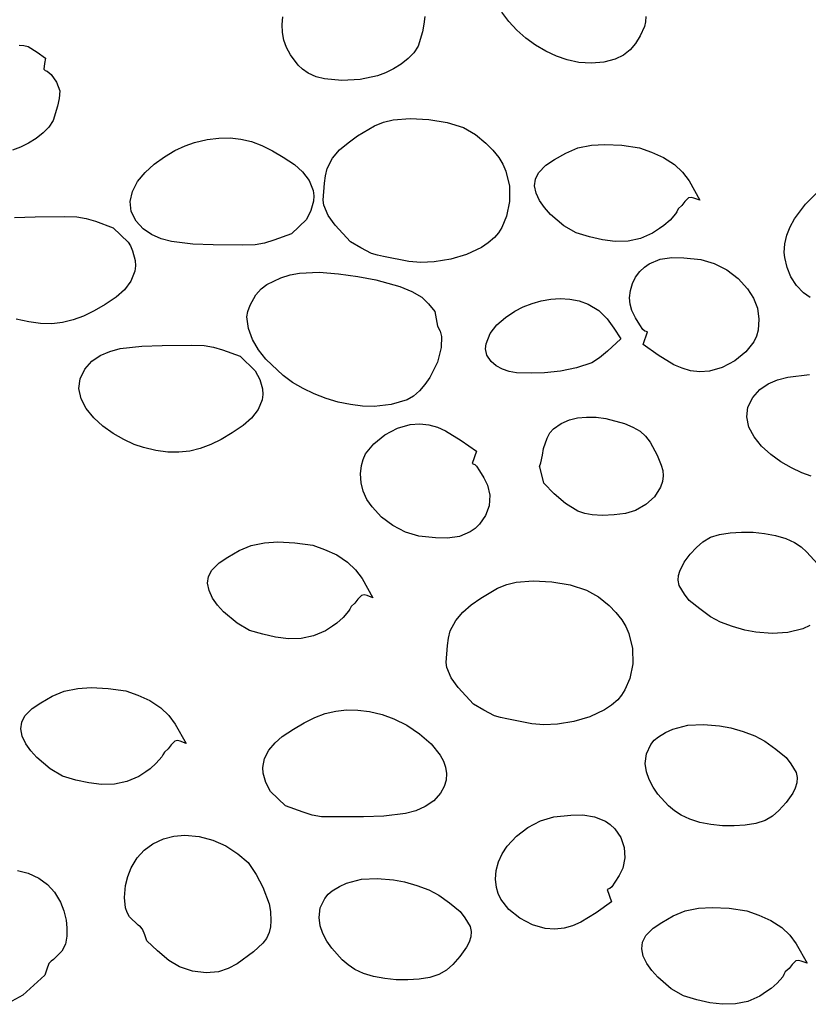
# Model space of a CAD drawing. Extents: x -1 to 541, y -138 to 3207.
# Drawn here: x 281 to 409, y 1660 to 1819 of the extents above; entities that cross this region are included whole.
import ezdxf

# ---------------------------------------------------------------- set-up
doc = ezdxf.new("R2010")
doc.units = 0

msp = doc.modelspace()

# ---------------------------------------------------------------- linework, layer by layer
at = {"layer": 'Calque_1'}
for p, q in [((323.648, 1818.39), (323.793469, 1819.640313)), ((346.698, 1819.7), (346.568875, 1818.46125)), ((360.263406, 1818.871719), (359.155371, 1820.383418)), ((382.38, 1819.71), (382.345266, 1818.848281)), ((323.701516, 1817.122813), (323.648, 1818.39)), ((346.568875, 1818.46125), (346.322, 1817.2)), ((361.561238, 1817.476973), (360.263406, 1818.871719)), ((382.165875, 1818.08125), (381.489, 1816.58)), ((382.345266, 1818.848281), (382.165875, 1818.08125)), ((323.948625, 1815.8725), (323.701516, 1817.122813)), ((346.322, 1817.2), (345.629, 1814.88)), ((363.015, 1816.21125), (361.561238, 1817.476973)), ((364.590824, 1815.086621), (363.015, 1816.21125)), ((381.489, 1816.58), (380.74725, 1815.345156)), ((281.211, 1815.04), (281.952375, 1815.0025)), ((281.952375, 1815.0025), (282.657, 1814.83)), ((282.657, 1814.83), (284.08975, 1813.94)), ((324.384172, 1814.663438), (323.948625, 1815.8725)), ((325.003, 1813.52), (324.384172, 1814.663438)), ((345.629, 1814.88), (344.9125, 1813.83375)), ((366.254844, 1814.115156), (364.590824, 1815.086621)), ((380.74725, 1815.345156), (379.86225, 1814.29875)), ((284.08975, 1813.94), (285.467, 1812.96)), ((285.467, 1812.96), (285.277375, 1812.08375)), ((326.252625, 1811.85), (325.003, 1813.52)), ((344.9125, 1813.83375), (344.025, 1812.93)), ((367.973191, 1813.308926), (366.254844, 1814.115156)), ((369.712, 1812.68), (367.973191, 1813.308926)), ((378.781125, 1813.445469), (377.451, 1812.79)), ((379.86225, 1814.29875), (378.781125, 1813.445469)), ((285.277375, 1812.08375), (285.21, 1811.2)), ((326.978078, 1811.174375), (326.252625, 1811.85)), ((342.865656, 1812.001855), (341.6465, 1811.229219)), ((344.025, 1812.93), (342.865656, 1812.001855)), ((371.555297, 1812.290781), (369.712, 1812.68)), ((373.595375, 1812.16875), (371.555297, 1812.290781)), ((375.628516, 1812.329844), (373.595375, 1812.16875)), ((377.451, 1812.79), (375.628516, 1812.329844)), ((285.21, 1811.2), (285.42375, 1811)), ((285.42375, 1811), (285.744, 1810.86)), ((285.744, 1810.86), (286.378, 1810.34)), ((286.378, 1810.34), (287.211125, 1809.0825)), ((327.854, 1810.57), (326.978078, 1811.174375)), ((329.145922, 1809.970625), (327.854, 1810.57)), ((330.499625, 1809.615), (329.145922, 1809.970625)), ((339.046, 1810.11625), (336.258, 1809.522656)), ((340.371844, 1810.603535), (339.046, 1810.11625)), ((341.6465, 1811.229219), (340.371844, 1810.603535)), ((287.211125, 1809.0825), (287.763, 1807.69)), ((333.317, 1809.38), (330.499625, 1809.615)), ((336.258, 1809.522656), (333.317, 1809.38)), ((287.763, 1807.69), (287.633875, 1806.46)), ((287.387, 1805.2), (286.695, 1802.88)), ((287.633875, 1806.46), (287.387, 1805.2)), ((286.695, 1802.88), (285.9785, 1801.83)), ((335.855, 1800.42), (338.576, 1802.02125)), ((338.576, 1802.02125), (340.044781, 1802.617969)), ((340.044781, 1802.617969), (341.576, 1803)), ((341.576, 1803), (344.316422, 1803.215312)), ((344.316422, 1803.215312), (347.339875, 1803.0575)), ((347.339875, 1803.0575), (350.321891, 1802.558438)), ((350.321891, 1802.558438), (352.938, 1801.75)), ((285.091, 1800.93), (283.931656, 1800.001836)), ((285.9785, 1801.83), (285.091, 1800.93)), ((334.302563, 1799.328438), (335.855, 1800.42)), ((352.938, 1801.75), (354.864375, 1800.63625)), ((354.864375, 1800.63625), (356.58, 1799.23)), ((282.7125, 1799.229063), (281.437844, 1798.603008)), ((283.931656, 1800.001836), (282.7125, 1799.229063)), ((306.351687, 1798.050625), (308.012945, 1798.825234)), ((308.012945, 1798.825234), (309.525, 1799.35)), ((309.525, 1799.35), (311.548072, 1799.819531)), ((311.548072, 1799.819531), (313.452141, 1800.066875)), ((313.452141, 1800.066875), (315.263607, 1800.093906)), ((315.263607, 1800.093906), (317.008875, 1799.9025)), ((317.008875, 1799.9025), (318.714346, 1799.494531)), ((318.714346, 1799.494531), (320.406422, 1798.871875)), ((320.406422, 1798.871875), (322.111506, 1798.036406)), ((332.94325, 1798.1825), (334.302563, 1799.328438)), ((356.58, 1799.23), (357.66225, 1798.11875)), ((371.435, 1798.49), (373.596125, 1798.92375)), ((373.596125, 1798.92375), (375.77, 1799.05)), ((375.77, 1799.05), (378.524375, 1798.9075)), ((378.524375, 1798.9075), (381.392, 1798.51)), ((281.437844, 1798.603008), (280.112, 1798.115)), ((304.646086, 1797.055703), (306.351687, 1798.050625)), ((322.111506, 1798.036406), (323.856, 1796.99)), ((331.807813, 1796.845313), (332.94325, 1798.1825)), ((357.66225, 1798.11875), (358.638, 1796.91)), ((367.655, 1796.6), (369.489875, 1797.65375)), ((369.489875, 1797.65375), (371.435, 1798.49)), ((381.392, 1798.51), (383.292, 1797.82)), ((383.292, 1797.82), (385.25525, 1796.945)), ((301.521289, 1794.523047), (303.001, 1795.87)), ((303.001, 1795.87), (304.646086, 1797.055703)), ((323.856, 1796.99), (325.657, 1795.79)), ((325.657, 1795.79), (326.976922, 1794.626094)), ((330.927, 1795.18), (331.807813, 1796.845313)), ((358.638, 1796.91), (359.277531, 1795.857539)), ((359.277531, 1795.857539), (359.776062, 1794.730312)), ((365.082, 1794.48), (366.259, 1795.67875)), ((366.259, 1795.67875), (367.655, 1796.6)), ((385.25525, 1796.945), (387.013, 1795.8)), ((387.013, 1795.8), (388.296812, 1794.555781)), ((300.311812, 1793.044375), (301.521289, 1794.523047)), ((326.976922, 1794.626094), (328.046625, 1793.22875)), ((330.511, 1792.77), (330.64325, 1793.98625)), ((330.64325, 1793.98625), (330.927, 1795.18)), ((359.776062, 1794.730312), (360.35725, 1792.3275)), ((364.553875, 1793.45625), (365.082, 1794.48)), ((388.296812, 1794.555781), (389.36125, 1793.14375)), ((299.47743, 1791.463516), (300.311812, 1793.044375)), ((328.046625, 1793.22875), (328.693516, 1791.634531)), ((330.291, 1790.07), (330.511, 1792.77)), ((360.35725, 1792.3275), (360.395812, 1789.853437)), ((364.421, 1792.38), (364.553875, 1793.45625)), ((364.655438, 1791.188809), (364.421, 1792.38)), ((389.36125, 1793.14375), (391.111, 1790.06)), ((299.123, 1789.81), (299.47743, 1791.463516)), ((328.693516, 1791.634531), (328.804471, 1790.77502)), ((328.804471, 1790.77502), (328.745, 1789.88)), ((365.21125, 1789.999844), (364.655438, 1791.188809)), ((408.1685, 1789.383281), (410.189, 1791.4)), ((299.312375, 1788.2475), (299.123, 1789.81)), ((328.745, 1789.88), (328.313625, 1788.36625)), ((330.393, 1789.22), (330.291, 1790.07)), ((331.082266, 1787.592187), (330.393, 1789.22)), ((360.395812, 1789.853437), (359.906, 1787.46)), ((366.014563, 1788.84627), (365.21125, 1789.999844)), ((388.201, 1789.17), (387.587, 1788.65)), ((388.690125, 1789.83375), (388.201, 1789.17)), ((389.27, 1790.4), (388.690125, 1789.83375)), ((389.701656, 1790.488906), (389.27, 1790.4)), ((390.165, 1790.38375), (389.701656, 1790.488906)), ((391.111, 1790.06), (390.165, 1790.38375)), ((406.379, 1787.02625), (408.1685, 1789.383281)), ((300.083, 1786.67), (299.312375, 1788.2475)), ((328.313625, 1788.36625), (327.577, 1786.95)), ((332.206625, 1786.0075), (331.082266, 1787.592187)), ((366.9915, 1787.76125), (366.014563, 1788.84627)), ((369.17075, 1785.929531), (366.9915, 1787.76125)), ((387.172, 1787.87), (386.293375, 1786.845)), ((387.37, 1788.19), (387.172, 1787.87)), ((387.587, 1788.65), (387.37, 1788.19)), ((280.460297, 1787.252656), (283.76, 1787.36)), ((283.76, 1787.36), (288.511, 1787.4)), ((288.511, 1787.4), (290.53, 1787.36)), ((290.53, 1787.36), (292.029312, 1787.080937)), ((292.029312, 1787.080937), (293.50575, 1786.6425)), ((293.50575, 1786.6425), (296.369, 1785.61)), ((301.205221, 1785.419355), (300.083, 1786.67)), ((327.577, 1786.95), (325.162, 1784.61)), ((334.708, 1783.32), (332.206625, 1786.0075)), ((359.906, 1787.46), (359.134375, 1785.63625)), ((386.293375, 1786.845), (385.291, 1785.94)), ((405.668609, 1785.742676), (406.379, 1787.02625)), ((296.369, 1785.61), (298.784, 1783.26)), ((302.565391, 1784.485469), (301.205221, 1785.419355)), ((304.106896, 1783.82041), (302.565391, 1784.485469)), ((325.162, 1784.61), (322.29875, 1783.57625)), ((358.604516, 1784.786719), (357.966, 1784.03)), ((359.134375, 1785.63625), (358.604516, 1784.786719)), ((371.158, 1784.77), (369.17075, 1785.929531)), ((373.30975, 1784.1475), (371.158, 1784.77)), ((383.451, 1784.7), (381.536922, 1783.87375)), ((384.579, 1785.48), (383.451, 1784.7)), ((385.291, 1785.94), (384.579, 1785.48)), ((404.812016, 1783.010527), (405.13325, 1784.401094)), ((405.13325, 1784.401094), (405.668609, 1785.742676)), ((298.784, 1783.26), (299.171531, 1782.661719)), ((305.773125, 1783.37625), (304.106896, 1783.82041)), ((309.253297, 1782.958906), (305.773125, 1783.37625)), ((312.553, 1782.85), (309.253297, 1782.958906)), ((317.304, 1782.81), (312.553, 1782.85)), ((319.323, 1782.85), (317.304, 1782.81)), ((320.822312, 1783.134844), (319.323, 1782.85)), ((322.29875, 1783.57625), (320.822312, 1783.134844)), ((336.36825, 1782.33375), (334.708, 1783.32)), ((356.952063, 1783.138047), (355.8545, 1782.388125)), ((357.966, 1784.03), (356.952063, 1783.138047)), ((375.394, 1783.66), (373.30975, 1784.1475)), ((377.463891, 1783.40625), (375.394, 1783.66)), ((379.526375, 1783.46), (377.463891, 1783.40625)), ((381.536922, 1783.87375), (379.526375, 1783.46)), ((404.744, 1781.58), (404.812016, 1783.010527)), ((299.171531, 1782.661719), (299.521, 1781.84875)), ((299.521, 1781.84875), (299.952, 1780.34)), ((338.072, 1781.43), (336.36825, 1782.33375)), ((339.046625, 1781.16), (338.072, 1781.43)), ((353.4595, 1781.26), (350.883, 1780.536875)), ((355.8545, 1782.388125), (353.4595, 1781.26)), ((404.825, 1780.8), (404.744, 1781.58)), ((404.744, 1781.58), (404.744, 1781.58)), ((299.952, 1780.34), (300.011758, 1779.444961)), ((340.052, 1780.98), (339.046625, 1781.16)), ((344.10575, 1780.15125), (340.052, 1780.98)), ((346.066531, 1779.997031), (344.10575, 1780.15125)), ((348.227, 1780.11), (346.066531, 1779.997031)), ((350.883, 1780.536875), (348.227, 1780.11)), ((382.148939, 1779.252148), (382.942453, 1779.799688)), ((382.942453, 1779.799688), (384.694375, 1780.5125)), ((384.694375, 1780.5125), (386.593109, 1780.801562)), ((386.593109, 1780.801562), (388.551, 1780.77)), ((388.551, 1780.77), (391.263, 1780.49)), ((391.263, 1780.49), (393.421578, 1779.853594)), ((393.421578, 1779.853594), (395.454625, 1778.78875)), ((405.202687, 1779.180937), (404.825, 1780.8)), ((299.900937, 1778.585313), (299.254, 1776.99)), ((300.011758, 1779.444961), (299.900937, 1778.585313)), ((324.955029, 1778.003262), (326.492484, 1778.293594)), ((326.492484, 1778.293594), (329.632375, 1778.43375)), ((329.632375, 1778.43375), (332.790078, 1778.167031)), ((332.790078, 1778.167031), (335.883, 1777.71)), ((380.734891, 1777.627188), (381.425, 1778.56)), ((381.425, 1778.56), (382.148939, 1779.252148)), ((395.454625, 1778.78875), (397.277109, 1777.392031)), ((405.82, 1777.6725), (405.202687, 1779.180937)), ((299.254, 1776.99), (298.184062, 1775.589687)), ((320.299906, 1775.753906), (321.21925, 1776.46625)), ((321.21925, 1776.46625), (323.453, 1777.53)), ((323.453, 1777.53), (324.955029, 1778.003262)), ((335.883, 1777.71), (338.793, 1777.19)), ((338.793, 1777.19), (342.642625, 1776.11625)), ((379.893172, 1775.457812), (380.218875, 1776.58)), ((380.218875, 1776.58), (380.734891, 1777.627188)), ((397.277109, 1777.392031), (398.804, 1775.76)), ((406.702063, 1776.302813), (405.82, 1777.6725)), ((298.184062, 1775.589687), (296.864, 1774.42)), ((319.395, 1774.78), (320.299906, 1775.753906)), ((342.642625, 1776.11625), (344.609391, 1775.326719)), ((344.609391, 1775.326719), (346.196, 1774.39)), ((379.774, 1774.3), (379.893172, 1775.457812)), ((398.804, 1775.76), (399.777, 1774.245156)), ((407.874, 1775.1), (406.702063, 1776.302813)), ((408.948953, 1774.324062), (407.874, 1775.1)), ((296.864, 1774.42), (295.063, 1773.23)), ((318.482375, 1773.08625), (319.395, 1774.78)), ((346.196, 1774.39), (347.29775, 1773.295)), ((347.29775, 1773.295), (348.314, 1772.11)), ((362.575852, 1772.821152), (364.012625, 1773.392344)), ((364.012625, 1773.392344), (365.503398, 1773.818926)), ((365.503398, 1773.818926), (367.02825, 1774.08625)), ((367.02825, 1774.08625), (368.567258, 1774.179668)), ((368.567258, 1774.179668), (370.1005, 1774.084531)), ((370.1005, 1774.084531), (371.608055, 1773.786191)), ((371.608055, 1773.786191), (373.07, 1773.27)), ((373.07, 1773.27), (374.815156, 1772.22375)), ((379.85775, 1773.24625), (379.774, 1774.3)), ((380.138, 1772.23), (379.85775, 1773.24625)), ((399.777, 1774.245156), (400.408, 1772.60375)), ((293.318506, 1772.183164), (291.613422, 1771.346563)), ((295.063, 1773.23), (293.318506, 1772.183164)), ((317.989, 1771.22), (318.130078, 1772.067344)), ((318.130078, 1772.067344), (318.482375, 1773.08625)), ((348.314, 1772.11), (348.749, 1769.71)), ((359.709938, 1771.141094), (361.213, 1772.12)), ((361.213, 1772.12), (362.575852, 1772.821152)), ((374.815156, 1772.22375), (376.12325, 1770.9225)), ((380.745125, 1771.0525), (380.138, 1772.23)), ((400.408, 1772.60375), (400.6625, 1770.870469)), ((282.755072, 1770.390898), (280.732, 1770.86)), ((284.659141, 1770.144687), (282.755072, 1770.390898)), ((286.470607, 1770.119258), (284.659141, 1770.144687)), ((288.215875, 1770.3125), (286.470607, 1770.119258)), ((289.921346, 1770.722305), (288.215875, 1770.3125)), ((291.613422, 1771.346563), (289.921346, 1770.722305)), ((318.227469, 1769.33875), (317.989, 1771.22)), ((358.346, 1769.95875), (359.709938, 1771.141094)), ((376.12325, 1770.9225), (377.220969, 1769.4)), ((381.425, 1769.95), (380.745125, 1771.0525)), ((400.6625, 1770.870469), (400.506, 1769.08)), ((318.879, 1767.54), (318.227469, 1769.33875)), ((348.749, 1769.71), (349.185953, 1768.92375)), ((349.185953, 1768.92375), (349.393875, 1768.0625)), ((356.601, 1766.89), (357.262563, 1768.549531)), ((357.262563, 1768.549531), (358.346, 1769.95875)), ((377.220969, 1769.4), (378.335, 1767.69)), ((381.915125, 1769.18875), (381.425, 1769.95)), ((382.216859, 1768.933281), (381.915125, 1769.18875)), ((381.959, 1766.76), (382.652, 1768.78)), ((382.652, 1768.78), (382.216859, 1768.933281)), ((400.506, 1769.08), (400.257125, 1768.11)), ((319.847781, 1765.87625), (318.879, 1767.54)), ((349.393875, 1768.0625), (349.363, 1766.28)), ((356.494, 1766.06), (356.601, 1766.89)), ((378.335, 1767.69), (376.220875, 1765.70125)), ((399.853, 1767.2), (398.529922, 1765.557813)), ((400.257125, 1768.11), (399.853, 1767.2)), ((294.298547, 1764.98875), (295.840213, 1765.653984)), ((295.840213, 1765.653984), (297.506625, 1766.0975)), ((297.506625, 1766.0975), (300.987141, 1766.5125)), ((300.987141, 1766.5125), (304.287, 1766.62)), ((304.287, 1766.62), (309.037, 1766.66)), ((309.037, 1766.66), (311.056, 1766.62)), ((311.056, 1766.62), (312.555453, 1766.336562)), ((312.555453, 1766.336562), (314.032125, 1765.8975)), ((314.032125, 1765.8975), (316.895, 1764.86)), ((321.038, 1764.4), (319.847781, 1765.87625)), ((349.363, 1766.28), (348.748828, 1763.929219)), ((356.7135, 1765.03375), (356.494, 1766.06)), ((376.220875, 1765.70125), (374.900234, 1764.600469)), ((384.407656, 1765.030469), (381.959, 1766.76)), ((398.529922, 1765.557813), (396.734625, 1764.1275)), ((291.816, 1762.8), (292.938264, 1764.053516)), ((292.938264, 1764.053516), (294.298547, 1764.98875)), ((316.895, 1764.86), (319.31, 1762.52)), ((323.829, 1761.75), (321.038, 1764.4)), ((348.748828, 1763.929219), (347.521625, 1761.43875)), ((357.413, 1764.03), (356.7135, 1765.03375)), ((358.247623, 1763.296367), (357.413, 1764.03)), ((373.644, 1763.81), (371.19625, 1762.97625)), ((374.900234, 1764.600469), (373.644, 1763.81)), ((386.9195, 1763.49875), (384.407656, 1765.030469)), ((396.734625, 1764.1275), (394.697266, 1763.045938)), ((291.04575, 1761.22625), (291.816, 1762.8)), ((319.31, 1762.52), (320.047, 1761.105)), ((359.233359, 1762.769688), (358.247623, 1763.296367)), ((360.32951, 1762.418789), (359.233359, 1762.769688)), ((361.495375, 1762.2125), (360.32951, 1762.418789)), ((363.873453, 1762.109062), (361.495375, 1762.2125)), ((366.042, 1762.21), (363.873453, 1762.109062)), ((368.636, 1762.45), (366.042, 1762.21)), ((371.19625, 1762.97625), (368.636, 1762.45)), ((388.239371, 1762.918105), (386.9195, 1763.49875)), ((389.623344, 1762.520156), (388.239371, 1762.918105)), ((391.08752, 1762.349316), (389.623344, 1762.520156)), ((392.648, 1762.45), (391.08752, 1762.349316)), ((394.697266, 1763.045938), (392.648, 1762.45)), ((290.856, 1759.66), (291.04575, 1761.22625)), ((320.047, 1761.105), (320.478, 1759.6)), ((325.345486, 1760.649238), (323.829, 1761.75)), ((327.033266, 1759.658281), (325.345486, 1760.649238)), ((347.521625, 1761.43875), (346.727502, 1760.282637)), ((402.131969, 1760.402969), (403.673457, 1761.066426)), ((403.673457, 1761.066426), (405.33975, 1761.50875)), ((405.33975, 1761.50875), (408.820156, 1761.922656)), ((291.21043, 1758.006484), (290.856, 1759.66)), ((320.478, 1759.6), (320.537801, 1758.70168)), ((328.852318, 1758.790371), (327.033266, 1759.658281)), ((345.839359, 1759.261406), (344.876943, 1758.43166)), ((346.727502, 1760.282637), (345.839359, 1759.261406)), ((399.65, 1758.22), (400.771934, 1759.470215)), ((400.771934, 1759.470215), (402.131969, 1760.402969)), ((292.044813, 1756.425625), (291.21043, 1758.006484)), ((320.427094, 1757.839687), (319.7805, 1756.2425)), ((320.537801, 1758.70168), (320.427094, 1757.839687)), ((330.762625, 1758.05875), (328.852318, 1758.790371)), ((332.724166, 1757.47666), (330.762625, 1758.05875)), ((334.696922, 1757.057344), (332.724166, 1757.47666)), ((343.86, 1757.85), (341.24575, 1757.07625)), ((344.876943, 1758.43166), (343.86, 1757.85)), ((398.879375, 1756.6375), (399.65, 1758.22)), ((293.254289, 1754.946953), (292.044813, 1756.425625)), ((319.7805, 1756.2425), (318.710906, 1754.844062)), ((336.640873, 1756.814043), (334.696922, 1757.057344)), ((338.516, 1756.76), (336.640873, 1756.814043)), ((341.24575, 1757.07625), (338.516, 1756.76)), ((398.69, 1755.07), (398.879375, 1756.6375)), ((294.734, 1753.6), (293.254289, 1754.946953)), ((318.710906, 1754.844062), (317.391, 1753.68)), ((368.70575, 1754.01375), (370.079, 1754.58)), ((370.079, 1754.58), (371.375135, 1754.90707)), ((371.375135, 1754.90707), (372.819453, 1755.044063)), ((372.819453, 1755.044063), (374.355951, 1755.007148)), ((374.355951, 1755.007148), (375.928625, 1754.8125)), ((375.928625, 1754.8125), (378.958484, 1754.014688)), ((399.044143, 1753.419766), (398.69, 1755.07)), ((296.379086, 1752.414297), (294.734, 1753.6)), ((317.391, 1753.68), (315.589, 1752.48)), ((340.247375, 1752.1825), (342.284734, 1753.264062)), ((342.284734, 1753.264062), (344.334, 1753.86)), ((344.334, 1753.86), (345.894439, 1753.960684)), ((345.894439, 1753.960684), (347.358516, 1753.789844)), ((347.358516, 1753.789844), (348.742365, 1753.391895)), ((348.742365, 1753.391895), (350.062125, 1752.81125)), ((350.062125, 1752.81125), (352.573922, 1751.279531)), ((366.913859, 1752.478594), (367.466, 1753.17)), ((367.466, 1753.17), (368.70575, 1754.01375)), ((378.958484, 1754.014688), (380.303662, 1753.443867)), ((380.303662, 1753.443867), (381.461, 1752.78)), ((381.461, 1752.78), (382.352234, 1751.987813)), ((399.878391, 1751.84125), (399.044143, 1753.419766)), ((298.084687, 1751.419375), (296.379086, 1752.414297)), ((299.745945, 1750.644766), (298.084687, 1751.419375)), ((313.844793, 1751.433594), (312.139844, 1750.598125)), ((315.589, 1752.48), (313.844793, 1751.433594)), ((338.452078, 1750.752187), (340.247375, 1752.1825)), ((352.573922, 1751.279531), (355.023, 1749.55)), ((365.843, 1749.96), (366.453875, 1751.66625)), ((366.453875, 1751.66625), (366.913859, 1752.478594)), ((382.352234, 1751.987813), (383.088875, 1751.0025)), ((383.088875, 1751.0025), (384.212, 1748.88)), ((401.08785, 1750.363984), (399.878391, 1751.84125)), ((301.258, 1750.12), (299.745945, 1750.644766)), ((303.281113, 1749.650469), (301.258, 1750.12)), ((305.185281, 1749.403125), (303.281113, 1749.650469)), ((306.996871, 1749.376094), (305.185281, 1749.403125)), ((308.74225, 1749.5675), (306.996871, 1749.376094)), ((310.447785, 1749.975469), (308.74225, 1749.5675)), ((312.139844, 1750.598125), (310.447785, 1749.975469)), ((337.129, 1749.11), (338.452078, 1750.752187)), ((355.023, 1749.55), (354.33, 1747.53)), ((365.684, 1748.88), (365.843, 1749.96)), ((402.567625, 1749.0175), (401.08785, 1750.363984)), ((336.476, 1747.23), (336.72525, 1748.2)), ((336.72525, 1748.2), (337.129, 1749.11)), ((365.427, 1747.64), (365.684, 1748.88)), ((384.212, 1748.88), (384.884125, 1747.28625)), ((404.212822, 1747.831328), (402.567625, 1749.0175)), ((405.918547, 1746.835), (404.212822, 1747.831328)), ((336.318, 1745.88), (336.476, 1747.23)), ((354.33, 1747.53), (354.765562, 1747.376719)), ((354.765562, 1747.376719), (355.06725, 1747.12125)), ((355.06725, 1747.12125), (355.557, 1746.36)), ((355.557, 1746.36), (356.2365, 1745.26125)), ((365.244, 1747.07), (365.427, 1747.64)), ((365.249, 1747.07), (365.244, 1747.07)), ((365.249, 1746.99), (365.249, 1747.07)), ((365.942, 1744.37), (365.249, 1746.99)), ((384.884125, 1747.28625), (385.113266, 1746.431719)), ((385.113266, 1746.431719), (385.182, 1745.58)), ((407.579904, 1746.058047), (405.918547, 1746.835)), ((336.413719, 1744.456563), (336.318, 1745.88)), ((356.2365, 1745.26125), (356.844, 1744.08)), ((385.182, 1745.58), (385.05415, 1744.625723)), ((409.092, 1745.53), (407.579904, 1746.058047)), ((336.768, 1743.08), (336.413719, 1744.456563)), ((337.362281, 1741.770937), (336.768, 1743.08)), ((356.844, 1744.08), (357.197672, 1742.432813)), ((367.586547, 1742.685469), (365.942, 1744.37)), ((384.764641, 1743.737656), (383.778875, 1742.17375)), ((385.05415, 1744.625723), (384.764641, 1743.737656)), ((338.178, 1740.55), (337.362281, 1741.770937)), ((357.197672, 1742.432813), (357.067875, 1740.75)), ((369.395625, 1741.09375), (367.586547, 1742.685469)), ((383.778875, 1742.17375), (382.381172, 1740.915469)), ((339.705312, 1738.919375), (338.178, 1740.55)), ((357.067875, 1740.75), (356.504391, 1739.149688)), ((371.427641, 1739.860156), (369.395625, 1741.09375)), ((380.728, 1739.99), (379.125391, 1739.50875)), ((382.381172, 1740.915469), (380.728, 1739.99)), ((341.52775, 1737.525), (339.705312, 1738.919375)), ((356.504391, 1739.149688), (355.557, 1737.75)), ((372.545502, 1739.460566), (371.427641, 1739.860156)), ((373.741, 1739.25), (372.545502, 1739.460566)), ((375.395922, 1739.18), (373.741, 1739.25)), ((377.269375, 1739.2525), (375.395922, 1739.18)), ((379.125391, 1739.50875), (377.269375, 1739.2525)), ((343.560563, 1736.460625), (341.52775, 1737.525)), ((354.833061, 1737.060723), (354.039547, 1736.514531)), ((355.557, 1737.75), (354.833061, 1737.060723)), ((345.719, 1735.82), (343.560563, 1736.460625)), ((348.431, 1735.54), (345.719, 1735.82)), ((350.388891, 1735.509844), (348.431, 1735.54)), ((352.287625, 1735.80125), (350.388891, 1735.509844)), ((354.039547, 1736.514531), (352.287625, 1735.80125)), ((391.607625, 1734.93125), (392.805, 1735.64)), ((392.805, 1735.64), (394.304023, 1736.086641)), ((394.304023, 1736.086641), (396.00025, 1736.370625)), ((396.00025, 1736.370625), (397.823414, 1736.494297)), ((397.823414, 1736.494297), (399.70325, 1736.46)), ((399.70325, 1736.46), (401.569492, 1736.270078)), ((401.569492, 1736.270078), (403.351875, 1735.926875)), ((403.351875, 1735.926875), (404.980133, 1735.432734)), ((404.980133, 1735.432734), (406.384, 1734.79)), ((316.704875, 1733.50375), (318.65, 1734.34)), ((318.65, 1734.34), (320.81075, 1734.77)), ((320.81075, 1734.77), (322.985, 1734.9)), ((322.985, 1734.9), (325.73925, 1734.75375)), ((325.73925, 1734.75375), (328.606, 1734.36)), ((328.606, 1734.36), (330.507, 1733.66)), ((330.507, 1733.66), (332.47025, 1732.79)), ((389.574625, 1732.914688), (390.588, 1733.99)), ((390.588, 1733.99), (391.607625, 1734.93125)), ((406.384, 1734.79), (407.453516, 1734.081094)), ((407.453516, 1734.081094), (408.408375, 1733.25875)), ((313.47425, 1731.52), (314.87, 1732.45)), ((314.87, 1732.45), (316.704875, 1733.50375)), ((332.47025, 1732.79), (334.228, 1731.65)), ((388.59125, 1731.6275), (389.574625, 1732.914688)), ((408.408375, 1733.25875), (410.105, 1731.36)), ((312.296, 1730.32), (313.47425, 1731.52)), ((334.228, 1731.65), (335.511813, 1730.405625)), ((335.511813, 1730.405625), (336.57625, 1728.9925)), ((387.86325, 1730.201562), (388.59125, 1731.6275)), ((311.636, 1728.23), (311.76875, 1729.305)), ((311.76875, 1729.305), (312.296, 1730.32)), ((336.57625, 1728.9925), (338.326, 1725.9)), ((387.616, 1728.71), (387.665445, 1729.459414)), ((387.665445, 1729.459414), (387.86325, 1730.201562)), ((311.870438, 1727.038379), (311.636, 1728.23)), ((355.732, 1725.82), (358.4525, 1727.41375)), ((358.4525, 1727.41375), (359.920937, 1728.012344)), ((359.920937, 1728.012344), (361.452, 1728.4)), ((361.452, 1728.4), (364.192422, 1728.609531)), ((364.192422, 1728.609531), (367.215875, 1728.44875)), ((367.215875, 1728.44875), (370.197891, 1727.948594)), ((370.197891, 1727.948594), (372.814, 1727.14)), ((387.777, 1727.85), (387.616, 1728.71)), ((388.631375, 1726.45875), (387.777, 1727.85)), ((312.42625, 1725.848281), (311.870438, 1727.038379)), ((313.229563, 1724.693105), (312.42625, 1725.848281)), ((335.905, 1725.67875), (335.416, 1725.01)), ((336.484, 1726.25), (335.905, 1725.67875)), ((336.916375, 1726.33875), (336.484, 1726.25)), ((337.38025, 1726.2325), (336.916375, 1726.33875)), ((338.326, 1725.9), (337.38025, 1726.2325)), ((354.178984, 1724.722656), (355.732, 1725.82)), ((372.814, 1727.14), (374.740375, 1726.02625)), ((374.740375, 1726.02625), (376.456, 1724.62)), ((389.401, 1725.45), (388.631375, 1726.45875)), ((314.2065, 1723.60625), (313.229563, 1724.693105)), ((334.584, 1724.04), (334.386, 1723.71)), ((334.802, 1724.49), (334.584, 1724.04)), ((335.416, 1725.01), (334.802, 1724.49)), ((352.819375, 1723.57375), (354.178984, 1724.722656)), ((376.456, 1724.62), (377.539125, 1723.50875)), ((391.094125, 1724.08375), (389.401, 1725.45)), ((392.845, 1722.8), (391.094125, 1724.08375)), ((316.38575, 1721.771094), (314.2065, 1723.60625)), ((333.5075, 1722.685), (332.506, 1721.78)), ((334.386, 1723.71), (333.5075, 1722.685)), ((351.683828, 1722.235469), (352.819375, 1723.57375)), ((377.539125, 1723.50875), (378.515, 1722.3)), ((394.444687, 1721.971094), (392.845, 1722.8)), ((318.373, 1720.61), (316.38575, 1721.771094)), ((331.793, 1721.33), (330.665, 1720.55)), ((332.506, 1721.78), (331.793, 1721.33)), ((350.803, 1720.57), (351.683828, 1722.235469)), ((378.515, 1722.3), (379.154486, 1721.247539)), ((379.154486, 1721.247539), (379.652891, 1720.120312)), ((396.3665, 1721.23875), (394.444687, 1721.971094)), ((398.353562, 1720.669531), (396.3665, 1721.23875)), ((407.714625, 1720.875625), (405.294, 1720.26)), ((408.890906, 1721.406797), (407.714625, 1720.875625)), ((320.524, 1719.98875), (318.373, 1720.61)), ((322.609, 1719.51), (320.524, 1719.98875)), ((324.678734, 1719.252031), (322.609, 1719.51)), ((326.740875, 1719.30625), (324.678734, 1719.252031)), ((328.751078, 1719.722344), (326.740875, 1719.30625)), ((330.665, 1720.55), (328.751078, 1719.722344)), ((350.387, 1718.16), (350.51925, 1719.37625)), ((350.51925, 1719.37625), (350.803, 1720.57)), ((379.652891, 1720.120312), (380.233625, 1717.7175)), ((400.149, 1720.33), (398.353562, 1720.669531)), ((402.775125, 1720.124375), (400.149, 1720.33)), ((405.294, 1720.26), (402.775125, 1720.124375)), ((350.167, 1715.46), (350.387, 1718.16)), ((380.233625, 1717.7175), (380.271547, 1715.243437)), ((350.268, 1714.61), (350.167, 1715.46)), ((350.957844, 1712.982188), (350.268, 1714.61)), ((380.271547, 1715.243437), (379.781, 1712.85)), ((352.0825, 1711.3975), (350.957844, 1712.982188)), ((290.651375, 1711.26), (292.826, 1711.39)), ((292.826, 1711.39), (295.58025, 1711.2475)), ((354.584, 1708.71), (352.0825, 1711.3975)), ((379.781, 1712.85), (379.009875, 1711.03125)), ((284.71, 1708.94), (286.54575, 1709.99375)), ((286.54575, 1709.99375), (288.491, 1710.83)), ((288.491, 1710.83), (290.651375, 1711.26)), ((295.58025, 1711.2475), (298.447, 1710.85)), ((298.447, 1710.85), (300.348, 1710.16)), ((300.348, 1710.16), (302.31125, 1709.285)), ((378.480359, 1710.185156), (377.842, 1709.43)), ((379.009875, 1711.03125), (378.480359, 1710.185156)), ((283.31475, 1708.01125), (284.71, 1708.94)), ((302.31125, 1709.285), (304.069, 1708.14)), ((304.069, 1708.14), (305.352375, 1706.895625)), ((356.24425, 1707.72375), (354.584, 1708.71)), ((376.828062, 1708.534746), (375.7305, 1707.782344)), ((377.842, 1709.43), (376.828062, 1708.534746)), ((281.60975, 1705.79625), (282.137, 1706.82)), ((282.137, 1706.82), (283.31475, 1708.01125)), ((305.352375, 1706.895625), (306.41675, 1705.4825)), ((327.232164, 1705.729707), (328.937, 1706.567656)), ((328.937, 1706.567656), (330.628898, 1707.19209)), ((330.628898, 1707.19209), (332.33425, 1707.60125)), ((332.33425, 1707.60125), (334.079445, 1707.793379)), ((334.079445, 1707.793379), (335.890875, 1707.766719)), ((335.890875, 1707.766719), (337.79493, 1707.519512)), ((337.79493, 1707.519512), (339.818, 1707.05)), ((339.818, 1707.05), (341.703965, 1706.364473)), ((357.948, 1706.82), (356.24425, 1707.72375)), ((358.923, 1706.55), (357.948, 1706.82)), ((359.928, 1706.37), (358.923, 1706.55)), ((373.3355, 1706.65125), (370.759, 1705.927031)), ((375.7305, 1707.782344), (373.3355, 1706.65125)), ((281.477, 1704.72), (281.60975, 1705.79625)), ((306.41675, 1705.4825), (308.166, 1702.39)), ((325.488, 1704.68), (327.232164, 1705.729707)), ((341.703965, 1706.364473), (343.779281, 1705.312031)), ((343.779281, 1705.312031), (345.848457, 1703.947637)), ((363.98175, 1705.54125), (359.928, 1706.37)), ((365.942531, 1705.387031), (363.98175, 1705.54125)), ((368.103, 1705.5), (365.942531, 1705.387031)), ((370.759, 1705.927031), (368.103, 1705.5)), ((386.740953, 1704.690156), (389.161625, 1705.30625)), ((389.161625, 1705.30625), (391.680734, 1705.444219)), ((391.680734, 1705.444219), (394.307, 1705.24)), ((394.307, 1705.24), (396.102438, 1704.900312)), ((281.711437, 1703.528379), (281.477, 1704.72)), ((282.26725, 1702.338281), (281.711437, 1703.528379)), ((322.520828, 1702.483438), (323.686, 1703.49)), ((323.686, 1703.49), (325.488, 1704.68)), ((345.848457, 1703.947637), (347.716, 1702.32625)), ((383.760875, 1702.8925), (384.41, 1703.46)), ((384.41, 1703.46), (385.564807, 1704.160332)), ((385.564807, 1704.160332), (386.740953, 1704.690156)), ((396.102438, 1704.900312), (398.0895, 1704.33)), ((398.0895, 1704.33), (400.011313, 1703.594687)), ((400.011313, 1703.594687), (401.611, 1702.76)), ((283.070563, 1701.183105), (282.26725, 1702.338281)), ((305.7465, 1702.17), (305.257, 1701.51)), ((306.326, 1702.74), (305.7465, 1702.17)), ((306.757641, 1702.82875), (306.326, 1702.74)), ((307.220875, 1702.7225), (306.757641, 1702.82875)), ((308.166, 1702.39), (307.220875, 1702.7225)), ((321.530875, 1701.295), (322.520828, 1702.483438)), ((347.716, 1702.32625), (349.186418, 1700.502832)), ((382.48925, 1700.6975), (383.222, 1702.22)), ((383.222, 1702.22), (383.760875, 1702.8925)), ((401.611, 1702.76), (403.361, 1701.48125)), ((284.0475, 1700.09625), (283.070563, 1701.183105)), ((304.227, 1700.2), (303.34925, 1699.17875)), ((304.425, 1700.53), (304.227, 1700.2)), ((304.643, 1700.98), (304.425, 1700.53)), ((305.257, 1701.51), (304.643, 1700.98)), ((320.831734, 1699.949063), (321.530875, 1701.295)), ((349.186418, 1700.502832), (349.711614, 1699.532537)), ((382.292, 1699.13), (382.48925, 1700.6975)), ((403.361, 1701.48125), (405.054, 1700.12)), ((286.22675, 1698.261094), (284.0475, 1700.09625)), ((303.34925, 1699.17875), (302.347, 1698.27)), ((320.539, 1698.47), (320.831734, 1699.949063)), ((349.711614, 1699.532537), (350.064219, 1698.532344)), ((382.47125, 1697.818281), (382.292, 1699.13)), ((405.054, 1700.12), (405.823625, 1699.11)), ((405.823625, 1699.11), (406.678, 1697.71)), ((288.214, 1697.1), (286.22675, 1698.261094)), ((290.365, 1696.47875), (288.214, 1697.1)), ((300.506, 1697.04), (298.592078, 1696.212344)), ((301.634, 1697.82), (300.506, 1697.04)), ((302.347, 1698.27), (301.634, 1697.82)), ((320.598, 1697.57), (320.539, 1698.47)), ((320.539, 1698.47), (320.539, 1698.47)), ((321.029, 1696.065), (320.598, 1697.57)), ((350.064219, 1698.532344), (350.219796, 1697.509124)), ((350.219796, 1697.509124), (350.15391, 1696.469746)), ((382.9085, 1696.54125), (382.47125, 1697.818281)), ((406.678, 1697.71), (406.83932, 1696.856387)), ((292.45, 1696), (290.365, 1696.47875)), ((294.519734, 1695.742031), (292.45, 1696)), ((296.581875, 1695.79625), (294.519734, 1695.742031)), ((298.592078, 1696.212344), (296.581875, 1695.79625)), ((321.766, 1694.65), (321.029, 1696.065)), ((349.842124, 1695.421082), (349.26, 1694.37)), ((350.15391, 1696.469746), (349.842124, 1695.421082)), ((383.552, 1695.326094), (382.9085, 1696.54125)), ((406.770062, 1695.999844), (406.512273, 1695.154316)), ((406.83932, 1696.856387), (406.770062, 1695.999844)), ((324.181, 1692.31), (321.766, 1694.65)), ((349.26, 1694.37), (348.137779, 1693.116484)), ((384.35, 1694.2), (383.552, 1695.326094)), ((386.047125, 1692.3025), (384.35, 1694.2)), ((406.108, 1694.33375), (405.028187, 1692.823281)), ((406.512273, 1695.154316), (406.108, 1694.33375)), ((327.043875, 1691.26875), (324.181, 1692.31)), ((348.137779, 1693.116484), (346.777609, 1692.18125)), ((387.002047, 1691.483125), (386.047125, 1692.3025)), ((405.028187, 1692.823281), (403.867, 1691.58)), ((328.520547, 1690.829219), (327.043875, 1691.26875)), ((330.02, 1690.55), (328.520547, 1690.829219)), ((340.089703, 1690.6575), (336.79, 1690.55)), ((343.569875, 1691.0725), (340.089703, 1690.6575)), ((345.236104, 1691.516016), (343.569875, 1691.0725)), ((346.777609, 1692.18125), (345.236104, 1691.516016)), ((367.541, 1690.52), (370.253, 1690.81)), ((370.253, 1690.81), (372.211453, 1690.84)), ((372.211453, 1690.84), (374.110375, 1690.5475)), ((388.072, 1690.78), (387.002047, 1691.483125)), ((389.475824, 1690.133984), (388.072, 1690.78)), ((402.847375, 1690.63875), (401.65, 1689.93)), ((403.867, 1691.58), (402.847375, 1690.63875)), ((332.039, 1690.51), (330.02, 1690.55)), ((336.79, 1690.55), (332.039, 1690.51)), ((363.349375, 1688.82375), (365.382422, 1689.885156)), ((365.382422, 1689.885156), (367.541, 1690.52)), ((374.110375, 1690.5475), (375.862109, 1689.83125)), ((375.862109, 1689.83125), (376.655389, 1689.282578)), ((376.655389, 1689.282578), (377.379, 1688.59)), ((391.103969, 1689.6375), (389.475824, 1690.133984)), ((392.886191, 1689.292891), (391.103969, 1689.6375)), ((394.75225, 1689.1025), (392.886191, 1689.292891)), ((396.631902, 1689.068672), (394.75225, 1689.1025)), ((398.454906, 1689.19375), (396.631902, 1689.068672)), ((400.15102, 1689.480078), (398.454906, 1689.19375)), ((401.65, 1689.93), (400.15102, 1689.480078)), ((306.197875, 1687.4275), (307.937, 1687.6)), ((307.937, 1687.6), (310.267516, 1687.377188)), ((361.526891, 1687.430469), (363.349375, 1688.82375)), ((377.379, 1688.59), (378.326391, 1687.195938)), ((301.38425, 1685.18125), (302.774781, 1686.172656)), ((302.774781, 1686.172656), (304.512, 1686.97)), ((304.512, 1686.97), (306.197875, 1687.4275)), ((310.267516, 1687.377188), (312.472875, 1686.7775)), ((312.472875, 1686.7775), (314.558047, 1685.836562)), ((360, 1685.8), (361.526891, 1687.430469)), ((378.326391, 1687.195938), (378.889875, 1685.5975)), ((300.251344, 1683.914219), (301.38425, 1685.18125)), ((314.558047, 1685.836562), (316.528, 1684.59)), ((316.528, 1684.59), (318.17, 1683.16)), ((358.59, 1683.26875), (359.184281, 1684.578906)), ((359.184281, 1684.578906), (360, 1685.8)), ((378.889875, 1685.5975), (379.019672, 1683.912813)), ((299.287, 1682.29), (300.251344, 1683.914219)), ((318.17, 1683.16), (319.48225, 1681.225)), ((358.235719, 1681.889219), (358.59, 1683.26875)), ((379.019672, 1683.912813), (378.666, 1682.26)), ((280.948625, 1681.8825), (282.634, 1681.43)), ((282.634, 1681.43), (284.371797, 1680.6325)), ((298.742125, 1680.88625), (299.287, 1682.29)), ((319.48225, 1681.225), (320.526, 1679.17)), ((358.14, 1680.46), (358.235719, 1681.889219)), ((378.058875, 1681.0875), (377.379, 1679.99)), ((378.666, 1682.26), (378.058875, 1681.0875)), ((284.371797, 1680.6325), (285.762625, 1679.64)), ((285.762625, 1679.64), (286.895641, 1678.37)), ((298.357, 1679.43), (298.742125, 1680.88625)), ((332.900807, 1679.310312), (334.076953, 1679.84)), ((334.076953, 1679.84), (336.497625, 1680.455)), ((336.497625, 1680.455), (339.016734, 1680.59)), ((339.016734, 1680.59), (341.643, 1680.38)), ((341.643, 1680.38), (343.438437, 1680.044688)), ((343.438437, 1680.044688), (345.4255, 1679.475)), ((358.298, 1679.12), (358.14, 1680.46)), ((377.379, 1679.99), (376.88925, 1679.225)), ((286.895641, 1678.37), (287.86, 1676.74)), ((298.208, 1677.5), (298.357, 1679.43)), ((320.526, 1679.17), (321.5525, 1676.47125)), ((330.558, 1677.37), (331.09725, 1678.0425)), ((331.09725, 1678.0425), (331.746, 1678.61)), ((331.746, 1678.61), (332.900807, 1679.310312)), ((345.4255, 1679.475), (347.347312, 1678.740313)), ((347.347312, 1678.740313), (348.947, 1677.91)), ((348.947, 1677.91), (350.6975, 1676.63125)), ((358.546875, 1678.14875), (358.298, 1679.12)), ((358.951, 1677.23), (358.546875, 1678.14875)), ((376.587562, 1678.969062), (376.152, 1678.82)), ((376.152, 1678.82), (376.845, 1676.8)), ((376.88925, 1679.225), (376.587562, 1678.969062)), ((287.86, 1676.74), (288.4045, 1675.34375)), ((298.394625, 1675.87125), (298.208, 1677.5)), ((321.5525, 1676.47125), (321.777281, 1675.250781)), ((329.825625, 1675.84625), (330.558, 1677.37)), ((350.6975, 1676.63125), (352.391, 1675.27)), ((360.274078, 1675.589375), (358.951, 1677.23)), ((376.845, 1676.8), (374.396344, 1675.064844)), ((288.4045, 1675.34375), (288.79, 1673.88)), ((298.646047, 1675.105156), (298.394625, 1675.87125)), ((299.029, 1674.4), (298.646047, 1675.105156)), ((321.777281, 1675.250781), (321.832, 1673.75)), ((329.628, 1674.27), (329.825625, 1675.84625)), ((352.391, 1675.27), (353.1605, 1674.25625)), ((362.069375, 1674.1625), (360.274078, 1675.589375)), ((374.396344, 1675.064844), (371.8845, 1673.53125)), ((386.810875, 1674.53375), (388.756, 1675.37)), ((388.756, 1675.37), (390.91675, 1675.8)), ((390.91675, 1675.8), (393.091, 1675.93)), ((393.091, 1675.93), (395.845375, 1675.7875)), ((395.845375, 1675.7875), (398.713, 1675.39)), ((398.713, 1675.39), (400.613, 1674.69)), ((288.79, 1673.88), (288.922359, 1672.6075)), ((300.395, 1673.05), (299.029, 1674.4)), ((321.832, 1673.75), (321.7885, 1672.8)), ((329.80725, 1672.962656), (329.628, 1674.27)), ((353.1605, 1674.25625), (354.014, 1672.86)), ((364.106734, 1673.084375), (362.069375, 1674.1625)), ((371.8845, 1673.53125), (370.564629, 1672.951074)), ((383.5795, 1672.55125), (384.976, 1673.48)), ((384.976, 1673.48), (386.810875, 1674.53375)), ((400.613, 1674.69), (402.57625, 1673.82)), ((402.57625, 1673.82), (404.334, 1672.68)), ((288.922359, 1672.6075), (288.907625, 1671.29)), ((300.792875, 1672.76625), (300.395, 1673.05)), ((301.127, 1672.43), (300.792875, 1672.76625)), ((301.502625, 1671.48625), (301.127, 1672.43)), ((321.595, 1671.88), (321.135047, 1670.894687)), ((321.7885, 1672.8), (321.595, 1671.88)), ((330.2445, 1671.68625), (329.80725, 1672.962656)), ((330.888, 1670.471719), (330.2445, 1671.68625)), ((354.014, 1672.86), (354.17532, 1672.006387)), ((354.17532, 1672.006387), (354.106063, 1671.149844)), ((366.156, 1672.49), (364.106734, 1673.084375)), ((367.71648, 1672.386035), (366.156, 1672.49)), ((369.180656, 1672.554531), (367.71648, 1672.386035)), ((370.564629, 1672.951074), (369.180656, 1672.554531)), ((382.402, 1671.36), (383.5795, 1672.55125)), ((404.334, 1672.68), (405.617813, 1671.435625)), ((288.665828, 1670.01), (288.117, 1668.85)), ((288.907625, 1671.29), (288.665828, 1670.01)), ((301.801, 1670.52), (301.502625, 1671.48625)), ((303.555, 1668.895), (301.801, 1670.52)), ((320.561375, 1670.125), (319.041, 1668.76)), ((321.135047, 1670.894687), (320.561375, 1670.125)), ((331.686, 1669.35), (330.888, 1670.471719)), ((353.848273, 1670.304316), (353.444, 1669.48375)), ((354.106063, 1671.149844), (353.848273, 1670.304316)), ((381.742, 1669.26), (381.87475, 1670.33625)), ((381.87475, 1670.33625), (382.402, 1671.36)), ((405.617813, 1671.435625), (406.68225, 1670.0225)), ((406.68225, 1670.0225), (408.432, 1666.93)), ((288.117, 1668.85), (286.751, 1667.51)), ((305.363, 1667.33), (303.555, 1668.895)), ((319.041, 1668.76), (316.402375, 1666.83)), ((333.383, 1667.45125), (331.686, 1669.35)), ((353.444, 1669.48375), (352.364187, 1667.973281)), ((381.976438, 1668.068379), (381.742, 1669.26)), ((286.019, 1666.88), (285.64425, 1665.94375)), ((286.3535, 1667.2175), (286.019, 1666.88)), ((286.751, 1667.51), (286.3535, 1667.2175)), ((307.102391, 1666.332969), (305.363, 1667.33)), ((316.402375, 1666.83), (314.942766, 1666.057188)), ((334.337625, 1666.628906), (333.383, 1667.45125)), ((352.364187, 1667.973281), (351.203, 1666.73)), ((382.53225, 1666.878281), (381.976438, 1668.068379)), ((383.335563, 1665.723105), (382.53225, 1666.878281)), ((406.59, 1667.28), (406.011, 1666.70875)), ((407.021812, 1667.36875), (406.59, 1667.28)), ((407.4855, 1667.2625), (407.021812, 1667.36875)), ((408.432, 1666.93), (407.4855, 1667.2625)), ((285.64425, 1665.94375), (285.346, 1664.97)), ((309.213875, 1665.65375), (307.102391, 1666.332969)), ((311.409172, 1665.362656), (309.213875, 1665.65375)), ((313.4, 1665.53), (311.409172, 1665.362656)), ((314.942766, 1666.057188), (313.4, 1665.53)), ((335.407, 1665.92), (334.337625, 1666.628906)), ((336.811154, 1665.277285), (335.407, 1665.92)), ((338.439547, 1664.783281), (336.811154, 1665.277285)), ((350.184125, 1665.78875), (348.986, 1665.08)), ((351.203, 1666.73), (350.184125, 1665.78875)), ((384.3125, 1664.63625), (383.335563, 1665.723105)), ((404.908, 1665.52), (404.69, 1665.07)), ((405.522, 1666.04), (404.908, 1665.52)), ((406.011, 1666.70875), (405.522, 1666.04)), ((285.346, 1664.97), (283.5915, 1663.345)), ((340.221947, 1664.440449), (338.439547, 1664.783281)), ((342.088125, 1664.25125), (340.221947, 1664.440449)), ((343.96785, 1664.218145), (342.088125, 1664.25125)), ((345.790891, 1664.343594), (343.96785, 1664.218145)), ((347.487018, 1664.630059), (345.790891, 1664.343594)), ((348.986, 1665.08), (347.487018, 1664.630059)), ((386.49175, 1662.801094), (384.3125, 1664.63625)), ((403.6135, 1663.71875), (402.612, 1662.81)), ((404.492, 1664.74), (403.6135, 1663.71875)), ((404.69, 1665.07), (404.492, 1664.74)), ((283.5915, 1663.345), (281.783, 1661.78)), ((388.479, 1661.64), (386.49175, 1662.801094)), ((401.9, 1662.36), (400.771, 1661.58)), ((402.612, 1662.81), (401.9, 1662.36)), ((281.783, 1661.78), (280.043766, 1660.782969)), ((390.63075, 1661.01875), (388.479, 1661.64)), ((392.715, 1660.54), (390.63075, 1661.01875)), ((394.784734, 1660.282031), (392.715, 1660.54)), ((398.857078, 1660.752344), (396.846875, 1660.33625)), ((400.771, 1661.58), (398.857078, 1660.752344)), ((396.846875, 1660.33625), (394.784734, 1660.282031))]:
    msp.add_line(p, q, dxfattribs=at)

doc.saveas('drawing.dxf')
